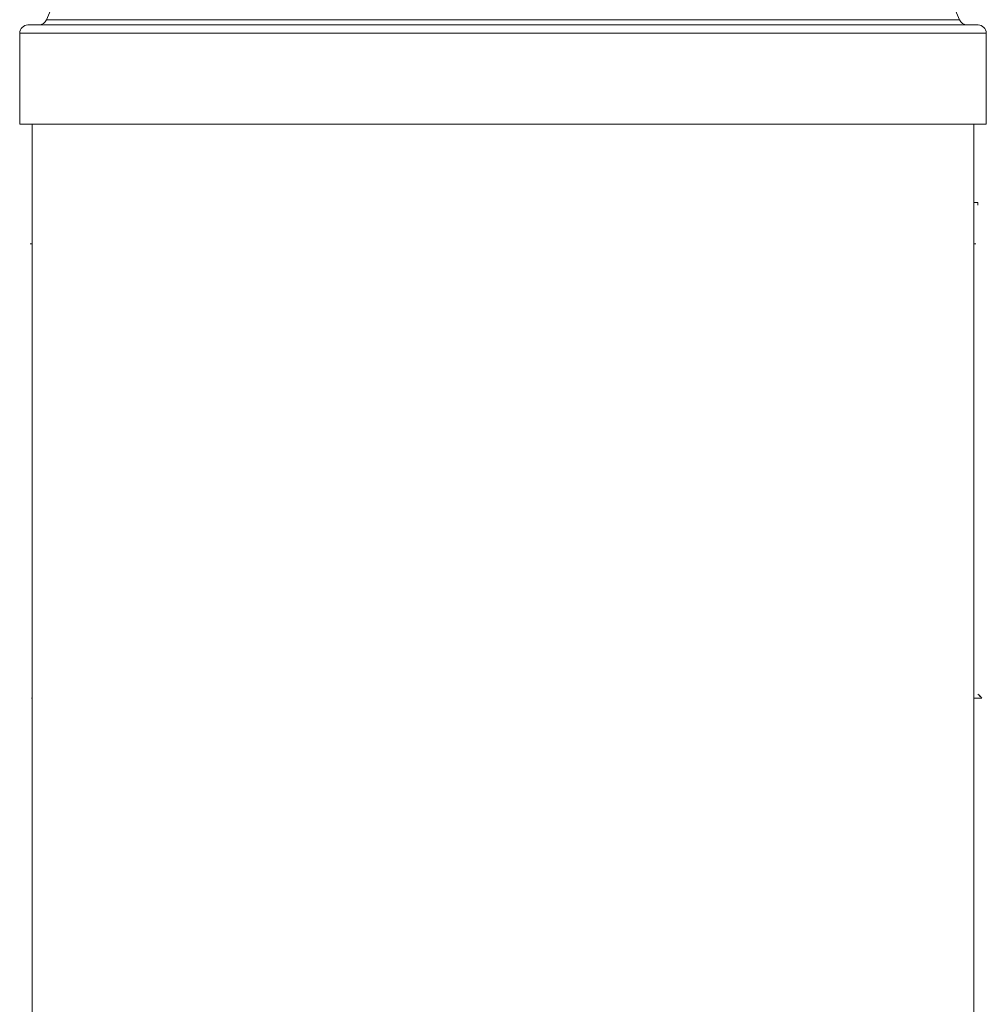
# Model space of a CAD drawing. Units: inches. Extents: x -2631 to 5769, y -7313 to 15.
# Drawn here: x 4390 to 4507, y -2099 to -1980 of the extents above; entities that cross this region are included whole.
import ezdxf

# ---------------------------------------------------------------- set-up
doc = ezdxf.new("R2010")
doc.units = ezdxf.units.IN
doc.header["$MEASUREMENT"] = 0

msp = doc.modelspace()

# ---------------------------------------------------------------- linework, layer by layer
at = {"color": 8, "linetype": 'Continuous', "lineweight": 15}
for p, q in [((4448.80081, -1979.83042), (4393.54749, -1979.83042)), ((4504.05413, -1979.83042), (4448.80081, -1979.83042)), ((4448.80081, -1981.46467), (4390.30081, -1981.46467)), ((4507.30081, -1981.46467), (4448.80081, -1981.46467))]:
    msp.add_line(p, q, dxfattribs=at)
at = {"color": 7, "linetype": 'Continuous', "lineweight": 15}
for p, q in [((4448.80081, -1980.46467), (4391.30081, -1980.46467)), ((4506.30081, -1980.46467), (4448.80081, -1980.46467)), ((4390.30081, -1981.46467), (4390.30081, -1992.46467)), ((4507.30081, -1992.46467), (4507.30081, -1981.46467)), ((4448.80081, -1992.46467), (4390.30081, -1992.46467)), ((4391.80081, -1992.46467), (4391.80081, -2101.96475)), ((4507.30081, -1992.46467), (4448.80081, -1992.46467)), ((4505.80081, -2101.96484), (4505.80081, -1992.46467)), ((4506.26587, -2001.9645), (4505.80081, -2001.9645)), ((4391.5792, -2006.9645), (4391.80081, -2006.9645)), ((4505.8664, -2006.9645), (4506.02244, -2006.9645)), ((4391.80081, -2061.9645), (4391.71665, -2061.9645)), ((4506.73721, -2061.96759), (4506.73413, -2061.9645))]:
    msp.add_line(p, q, dxfattribs=at)
for centre, start, end in [((4392.61677, -1979.46467), 270, 338.5464496), ((4504.98485, -1979.46467), 201.4535504, 270), ((4391.30081, -1981.46467), 90, 180), ((4506.30081, -1981.46467), 0, 90)]:
    msp.add_arc(centre, 1, start, end, dxfattribs=at)
for points, knots in [([(4448.80081, -1937.46467), (4446.22317, -1937.56529), (4441.09688, -1937.76541), (4433.56771, -1939.42527), (4426.33974, -1942.08878), (4419.48053, -1945.84935), (4413.09927, -1950.64914), (4407.24546, -1956.4665), (4401.9842, -1963.28486), (4397.26907, -1971.1061), (4394.81441, -1976.86043), (4393.54749, -1979.83042)], [0, 0, 0, 0, 0.104125479, 0.207079686, 0.310142252, 0.414687897, 0.522151162, 0.631945269, 0.747316798, 0.869582744, 1, 1, 1, 1]), ([(4504.05413, -1979.83042), (4502.7634, -1976.80882), (4500.2639, -1970.95751), (4495.4446, -1963.02064), (4490.06077, -1956.12367), (4484.09996, -1950.29891), (4477.68164, -1945.57247), (4470.87955, -1941.92369), (4463.76793, -1939.35543), (4456.36816, -1937.75481), (4451.33276, -1937.56175), (4448.80081, -1937.46467)], [0, 0, 0, 0, 0.13270672, 0.256986099, 0.374166683, 0.485641118, 0.592847583, 0.69539536, 0.796585555, 0.89771725, 1, 1, 1, 1]), ([(4506.27656, -2001.96449), (4506.20725, -2001.96449), (4506.093, -2001.96449), (4505.88331, -2001.96449), (4505.80081, -2001.96449)], [0, 0, 0, 0, 0.606583199, 1, 1, 1, 1]), ([(4506.28642, -2002.29934), (4506.28626, -2002.28786), (4506.28464, -2002.16873), (4506.27967, -2002.06382), (4506.27248, -2001.97605), (4506.26806, -2001.96833), (4506.26587, -2001.9645)], [0, 0, 0, 0, 0.0503678754, 0.522842876, 0.763685142, 1, 1, 1, 1]), ([(4506.76631, -2061.9645), (4506.68485, -2061.9645), (4506.53431, -2061.9645), (4506.03156, -2061.9645), (4505.80081, -2061.9645)], [0, 0, 0, 0, 0.54103322, 1, 1, 1, 1]), ([(4506.76623, -2061.96457), (4506.66048, -2061.96458), (4506.53808, -2061.96458), (4505.88909, -2061.96459), (4505.80081, -2061.96459)], [0, 0, 0, 0, 0.863974224, 1, 1, 1, 1]), ([(4506.28947, -2061.4645), (4506.35431, -2061.53023), (4506.48234, -2061.66), (4506.63816, -2061.82054), (4506.7523, -2061.9413), (4506.7617, -2061.95701), (4506.76623, -2061.96457)], [0, 0, 0, 0, 0.2609911939, 0.5153408773, 0.7666017336, 1, 1, 1, 1]), ([(4506.76631, -2061.9645), (4506.76106, -2061.95642), (4506.75052, -2061.94018), (4506.63988, -2061.82478), (4506.48665, -2061.66634), (4506.35902, -2061.53569), (4506.28947, -2061.4645)], [0, 0, 0, 0, 0.24099072, 0.484529401, 0.719117054, 1, 1, 1, 1])]:
    msp.add_open_spline(points, degree=3, knots=knots, dxfattribs=at)

doc.saveas('drawing.dxf')
